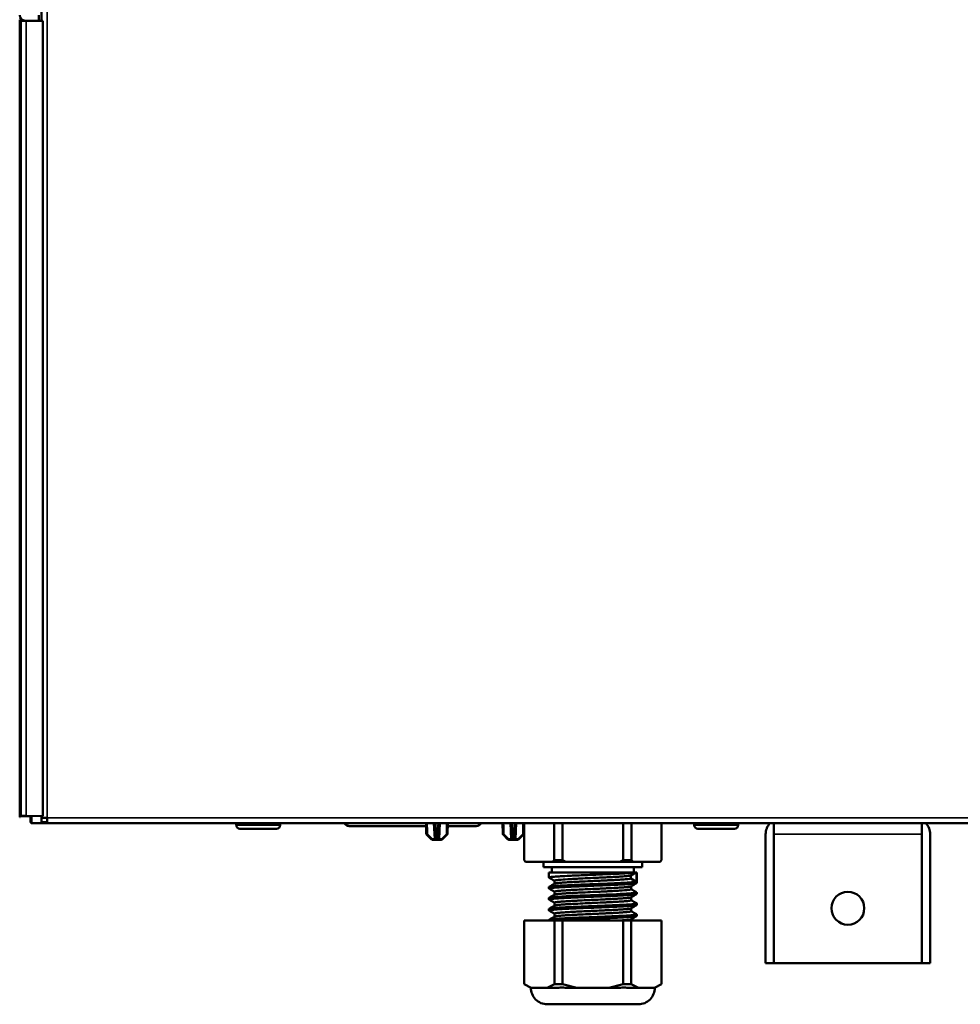
# Model space of a CAD drawing. Units: inches. Extents: x -13 to 483, y 42 to 292.
# Drawn here: x -13 to -6, y 80 to 87 of the extents above; entities that cross this region are included whole.
import ezdxf

# ---------------------------------------------------------------- set-up
doc = ezdxf.new("R2010")
doc.units = ezdxf.units.IN
doc.header["$LTSCALE"] = 25
doc.header["$MEASUREMENT"] = 0
doc.layers.add('Visible (ANSI)', color=7, linetype='Continuous', lineweight=50)
doc.layers.add('Visible Narrow (ANSI)', color=7, linetype='Continuous', lineweight=35)

msp = doc.modelspace()

# ---------------------------------------------------------------- linework, layer by layer
at = {"layer": 'Visible (ANSI)'}
for p, q in [((-12.7483, 86.8728), (-12.7483, 115.5225)), ((-12.9058, 86.8793), (-12.9018, 86.8794)), ((-12.9058, 81.1579), (-12.9058, 86.8793)), ((-12.9018, 81.1578), (-12.9018, 86.8794)), ((-12.8979, 86.8729), (-12.8663, 86.8729)), ((-12.8979, 86.8702), (-12.8979, 86.8729)), ((-12.8592, 86.8709), (-12.8979, 86.8702)), ((-12.8979, 81.167), (-12.8979, 86.8702)), ((-12.768, 86.8729), (-12.8663, 86.8729)), ((-12.8592, 86.8709), (-12.7404, 86.8729)), ((-12.8192, 86.8716), (-12.8192, 86.8729)), ((-12.768, 86.8729), (-12.768, 86.9123)), ((-12.7483, 86.8729), (-12.768, 86.8729)), ((-12.7404, 86.8729), (-12.7404, 81.1643)), ((-12.9018, 81.1578), (-12.9058, 81.1579)), ((-12.8979, 81.167), (-12.8592, 81.1663)), ((-12.8979, 81.1643), (-12.8979, 81.167)), ((-12.8979, 81.1643), (-12.8192, 81.1643)), ((-12.7404, 81.1643), (-12.8592, 81.1663)), ((-12.8271, 81.1219), (-12.8271, 81.1643)), ((-12.8192, 81.1643), (-12.8192, 81.1656)), ((-12.7483, 81.1525), (-12.7483, 81.1644)), ((-12.7483, 81.121), (-12.7483, 81.1525)), ((-12.7483, 81.1525), (-12.7089, 81.1525)), ((-12.7089, 81.121), (-12.7483, 81.121)), ((-12.7089, 81.121), (-12.7089, 81.1525)), ((-12.7089, 81.1525), (-12.7089, 81.1131)), ((-12.7089, 81.121), (-12.7089, 81.121)), ((-12.8194, 81.114), (-12.7679, 81.1131)), ((-12.7089, 81.1143), (-12.7679, 81.1133)), ((-12.7089, 81.1143), (-12.7678, 81.1133)), ((-12.7678, 81.1133), (-12.7678, 81.1133)), ((-12.7678, 81.1133), (-12.7678, 81.1133)), ((-12.7678, 81.1131), (-12.7678, 81.1131)), ((-12.7678, 81.1131), (-12.7678, 81.1131)), ((-12.7678, 81.1131), (-12.7678, 81.1131)), ((-12.7678, 81.1131), (-12.7678, 81.1131)), ((-12.7678, 81.1131), (-12.7678, 81.1131)), ((-12.7128, 81.1143), (-12.7128, 81.1131)), ((-12.7089, 81.1131), (-12.7128, 81.1131)), ((8.6879, 81.1131), (-12.7089, 81.1131)), ((-11.3507, 81.1131), (-11.3507, 81.1)), ((-11.3244, 81.0737), (-11.062, 81.0737)), ((-11.0357, 81.1131), (-11.0357, 81.1)), ((-10.5398, 81.0934), (-10.5337, 81.0934)), ((-10.5398, 81.0934), (-10.5398, 81.0934)), ((-10.5337, 81.0934), (-10.4724, 81.0934)), ((-10.4724, 81.0934), (-10.3501, 81.0934)), ((-10.3501, 81.0934), (-10.2101, 81.0934)), ((-10.2101, 81.0934), (-9.9879, 81.0934)), ((-9.987, 81.0376), (-9.9883, 81.1131)), ((-9.9265, 81.1131), (-9.9225, 81.0373)), ((-9.8993, 81.0373), (-9.8954, 81.1131)), ((-9.8349, 81.0376), (-9.8335, 81.1131)), ((-9.8339, 81.0934), (-9.6282, 81.0934)), ((-9.4387, 81.0376), (-9.44, 81.1131)), ((-9.3782, 81.1131), (-9.3743, 81.0373)), ((-9.3511, 81.0373), (-9.3471, 81.1131)), ((-9.2866, 81.0376), (-9.2856, 81.0951)), ((-9.2856, 81.1131), (-9.2856, 80.8493)), ((-9.0681, 80.8493), (-9.0681, 81.1131)), ((-9.0091, 81.1131), (-9.0091, 80.8493)), ((-8.5741, 80.8493), (-8.5741, 81.1131)), ((-8.5151, 81.1131), (-8.5151, 80.8493)), ((-8.2976, 80.8493), (-8.2976, 81.1131)), ((-8.0633, 81.1131), (-8.0633, 81.1)), ((-8.037, 81.0737), (-7.7745, 81.0737)), ((-7.7483, 81.1131), (-7.7483, 81.1)), ((-7.4924, 81.1131), (-7.4924, 81.0344)), ((-7.4923, 81.0344), (-7.4923, 81.1131)), ((-6.4295, 81.0344), (-6.4295, 81.1131)), ((-6.4294, 81.0344), (-6.4294, 81.1131)), ((-9.9491, 80.9972), (-9.9846, 81.0321)), ((-9.9285, 80.995), (-9.9436, 80.995)), ((-9.9128, 80.995), (-9.9285, 80.995)), ((-9.9207, 81.0024), (-9.9225, 81.0373)), ((-9.9128, 80.995), (-9.909, 80.995)), ((-9.8933, 80.995), (-9.909, 80.995)), ((-9.8993, 81.0373), (-9.9012, 81.0024)), ((-9.8783, 80.995), (-9.8933, 80.995)), ((-9.8727, 80.9972), (-9.8372, 81.0321)), ((-9.4009, 80.9972), (-9.4364, 81.0321)), ((-9.3803, 80.995), (-9.3953, 80.995)), ((-9.3646, 80.995), (-9.3803, 80.995)), ((-9.3724, 81.0024), (-9.3743, 81.0373)), ((-9.3646, 80.995), (-9.3608, 80.995)), ((-9.3451, 80.995), (-9.3608, 80.995)), ((-9.3511, 81.0373), (-9.3529, 81.0024)), ((-9.33, 80.995), (-9.3451, 80.995)), ((-9.3244, 80.9972), (-9.289, 81.0321)), ((-7.5515, 81.0344), (-7.5515, 80.1092)), ((-7.4924, 81.0344), (-7.4924, 80.1092)), ((-7.4923, 81.0344), (-7.4923, 80.1092)), ((-6.4295, 81.0344), (-6.4295, 80.1092)), ((-6.4294, 81.0344), (-6.4294, 80.1092)), ((-6.3704, 81.0344), (-6.3704, 80.1092)), ((-9.2856, 80.8493), (-9.2738, 80.8375)), ((-9.08, 80.8375), (-9.2738, 80.8375)), ((-9.1459, 80.8375), (-9.1459, 80.7981)), ((-9.08, 80.8375), (-9.0681, 80.8493)), ((-8.9855, 80.8375), (-9.08, 80.8375)), ((-9.0681, 80.8493), (-9.0091, 80.8493)), ((-9.0091, 80.8493), (-8.9855, 80.8375)), ((-8.5977, 80.8375), (-8.9855, 80.8375)), ((-8.5977, 80.8375), (-8.5741, 80.8493)), ((-8.5033, 80.8375), (-8.5977, 80.8375)), ((-8.5741, 80.8493), (-8.5151, 80.8493)), ((-8.5151, 80.8493), (-8.5033, 80.8375)), ((-8.3094, 80.8375), (-8.5033, 80.8375)), ((-8.4373, 80.8375), (-8.4373, 80.7981)), ((-8.3094, 80.8375), (-8.2976, 80.8493)), ((-9.1459, 80.7981), (-8.4373, 80.7981)), ((-9.0869, 80.7981), (-9.0869, 80.7588)), ((-8.4963, 80.7981), (-8.4963, 80.7588)), ((-9.1066, 80.7588), (-8.4934, 80.7588)), ((-9.1066, 80.7588), (-9.1066, 80.7235)), ((-9.0672, 80.6794), (-9.0672, 80.7008)), ((-8.5181, 80.7386), (-8.4835, 80.7588)), ((-8.5181, 80.7168), (-8.5181, 80.7386)), ((-8.5181, 80.7168), (-8.479, 80.694)), ((-8.4934, 80.7588), (-8.4835, 80.7588)), ((-8.479, 80.7588), (-8.4835, 80.7588)), ((-8.479, 80.7588), (-8.4766, 80.7588)), ((-8.479, 80.694), (-8.479, 80.7588)), ((-8.4766, 80.7588), (-8.4766, 80.6841)), ((-9.1066, 80.6562), (-9.1066, 80.6448)), ((-8.516, 80.6396), (-8.516, 80.6609)), ((-9.1066, 80.5775), (-9.1066, 80.566)), ((-9.0672, 80.6007), (-9.0672, 80.622)), ((-8.516, 80.5608), (-8.516, 80.5822)), ((-8.4766, 80.6169), (-8.4766, 80.6054)), ((-9.1066, 80.4987), (-9.1066, 80.4873)), ((-9.0672, 80.522), (-9.0672, 80.5433)), ((-8.516, 80.4821), (-8.516, 80.5034)), ((-8.4766, 80.5381), (-8.4766, 80.5266)), ((-9.0677, 80.4143), (-9.2848, 80.4143)), ((-9.2848, 80.4143), (-9.2848, 79.9595)), ((-9.1066, 80.42), (-9.1066, 80.4143)), ((-9.0677, 80.4143), (-9.0087, 80.4143)), ((-9.0677, 79.9595), (-9.0677, 80.4143)), ((-9.0672, 80.4432), (-9.0672, 80.4645)), ((-8.5746, 80.4143), (-9.0087, 80.4143)), ((-9.0087, 80.4143), (-9.0087, 79.9595)), ((-8.5746, 80.4143), (-8.5155, 80.4143)), ((-8.5746, 79.9595), (-8.5746, 80.4143)), ((-8.516, 80.4143), (-8.516, 80.4247)), ((-8.2985, 80.4143), (-8.5155, 80.4143)), ((-8.5155, 80.4143), (-8.5155, 79.9595)), ((-8.4766, 80.4594), (-8.4766, 80.4479)), ((-8.2985, 79.9595), (-8.2985, 80.4143)), ((-7.5515, 80.1092), (-7.4924, 80.1092)), ((-6.4295, 80.1092), (-7.4923, 80.1092)), ((-6.3704, 80.1092), (-6.4294, 80.1092)), ((-9.2848, 79.9595), (-9.2336, 79.932)), ((-9.1909, 79.932), (-9.2336, 79.932)), ((-9.1909, 79.932), (-9.1616, 79.932)), ((-9.1189, 79.932), (-9.1616, 79.932)), ((-9.1189, 79.932), (-9.0677, 79.9595)), ((-9.0582, 79.932), (-9.1189, 79.932)), ((-9.0677, 79.9595), (-9.0087, 79.9595)), ((-9.0087, 79.9595), (-8.9063, 79.932)), ((-8.9063, 79.932), (-8.967, 79.932)), ((-8.8209, 79.932), (-8.9063, 79.932)), ((-8.8209, 79.932), (-8.7623, 79.932)), ((-8.6769, 79.932), (-8.7623, 79.932)), ((-8.6769, 79.932), (-8.5746, 79.9595)), ((-8.6162, 79.932), (-8.6769, 79.932)), ((-8.5746, 79.9595), (-8.5155, 79.9595)), ((-8.4643, 79.932), (-8.525, 79.932)), ((-8.5155, 79.9595), (-8.4643, 79.932)), ((-8.4217, 79.932), (-8.4643, 79.932)), ((-8.4217, 79.932), (-8.3923, 79.932)), ((-8.3496, 79.932), (-8.3923, 79.932)), ((-8.3496, 79.932), (-8.2985, 79.9595)), ((-9.1186, 79.8139), (-8.4646, 79.8139))]:
    msp.add_line(p, q, dxfattribs=at)
msp.add_circle((-6.9609, 80.5029), 0.1181, dxfattribs=at)
for centre, radius, start, end in [((-12.8663, 86.9124), 0.0394, 180.11436, 270), ((-11.3244, 81.1), 0.0262, 180, 270), ((-11.062, 81.1), 0.0262, 270, 0), ((-9.6282, 81.1328), 0.0394, 270.00175, 330.00609), ((-8.037, 81.1), 0.0262, 180, 270), ((-7.7745, 81.1), 0.0262, 270, 0), ((-7.4333, 81.0344), 0.1181, 138.18969, 180), ((-6.4885, 81.0344), 0.1181, 0, 41.81031), ((-9.9791, 81.0377), 0.00787, 181, 225.5), ((-9.9436, 81.0029), 0.00787, 225.5, 270), ((-9.9128, 81.0029), 0.00787, 182.99978, 270), ((-9.909, 81.0029), 0.00787, 270, 356.9997), ((-9.8782, 81.0029), 0.00787, 270, 314.5), ((-9.8427, 81.0377), 0.00787, 314.5, 359), ((-9.4309, 81.0377), 0.00787, 181, 225.5), ((-9.3954, 81.0029), 0.00787, 225.5, 270), ((-9.3646, 81.0029), 0.00787, 182.99978, 270), ((-9.3608, 81.0029), 0.00787, 270, 356.9997), ((-9.33, 81.0029), 0.00787, 270, 314.5), ((-9.2945, 81.0377), 0.00787, 314.5, 359), ((-7.4333, 81.0344), 0.0591, 177.04093, 180), ((-6.4885, 81.0344), 0.0591, 0, 2.95907), ((-9.1186, 79.932), 0.1181, 179.18615, 270), ((-8.4646, 79.932), 0.1181, 270, 0.81385)]:
    msp.add_arc(centre, radius, start, end, dxfattribs=at)
for points, knots in [([(-12.8271, 81.1219), (-12.827, 81.1218), (-12.827, 81.1218), (-12.827, 81.1211), (-12.8269, 81.1201), (-12.8262, 81.1181), (-12.8257, 81.1173), (-12.8244, 81.1159), (-12.8237, 81.1154), (-12.8223, 81.1146), (-12.8216, 81.1143), (-12.8203, 81.1141), (-12.8199, 81.114), (-12.8194, 81.114)], [-0.00023118, -0.00023118, -0.00023118, -0.00023118, 0, 0, 0.00728472, 0.00728472, 0.01293418, 0.01293418, 0.01753791, 0.01753791, 0.02111902, 0.02111902, 0.0233059, 0.0233059, 0.0233059, 0.0233059]), ([(-10.5398, 81.0934), (-10.5439, 81.0934), (-10.5481, 81.0941), (-10.5559, 81.0967), (-10.5597, 81.0987), (-10.5662, 81.1037), (-10.5692, 81.1068), (-10.5722, 81.1111), (-10.5728, 81.1121), (-10.5733, 81.1131)], [0, 0, 0, 0, 0.0319499, 0.0319499, 0.0635297, 0.0635297, 0.0952115, 0.0952115, 0.1039372, 0.1039372, 0.1039372, 0.1039372]), ([(-10.5673, 81.105), (-10.5689, 81.1067), (-10.5703, 81.1084), (-10.5722, 81.1112), (-10.5728, 81.1121), (-10.5733, 81.1131)], [0.07824657, 0.07824657, 0.07824657, 0.07824657, 0.09554009, 0.09554009, 0.10394156, 0.10394156, 0.10394156, 0.10394156]), ([(-10.5398, 81.0934), (-10.544, 81.0934), (-10.5482, 81.0941), (-10.553, 81.0958), (-10.5539, 81.0961), (-10.5547, 81.0964)], [0, 0, 0, 0, 0.03225168, 0.03225168, 0.03916313, 0.03916313, 0.03916313, 0.03916313]), ([(-8.4934, 80.7588), (-8.5041, 80.7574), (-8.5196, 80.7562), (-8.5494, 80.7542), (-8.5604, 80.7535), (-8.5829, 80.7523), (-8.5941, 80.7517), (-8.6236, 80.7502), (-8.6426, 80.7494), (-8.6879, 80.7474), (-8.7147, 80.7463), (-8.7609, 80.7444), (-8.7797, 80.7437), (-8.8192, 80.7421), (-8.8399, 80.7413), (-8.8805, 80.7396), (-8.9005, 80.7388), (-8.9325, 80.7374), (-8.945, 80.7368), (-8.9814, 80.7351), (-9.0037, 80.734), (-9.0372, 80.732), (-9.0497, 80.7312), (-9.0713, 80.7295), (-9.0804, 80.7287), (-9.0946, 80.7271), (-9.0998, 80.7263), (-9.1057, 80.7247), (-9.1069, 80.724), (-9.1064, 80.723), (-9.1062, 80.7228), (-9.1058, 80.7226)], [-22.030174, -22.030174, -22.030174, -22.030174, -21.77791, -21.77791, -21.651185, -21.651185, -21.539104, -21.539104, -21.372509, -21.372509, -21.159949, -21.159949, -21.016331, -21.016331, -20.858155, -20.858155, -20.698491, -20.698491, -20.590878, -20.590878, -20.371884, -20.371884, -20.213818, -20.213818, -20.055433, -20.055433, -19.897322, -19.897322, -19.758982, -19.758982, -19.720236, -19.720236, -19.720236, -19.720236]), ([(-8.5181, 80.7386), (-8.5221, 80.7371), (-8.5319, 80.7356), (-8.5523, 80.7336), (-8.5585, 80.7331), (-8.5727, 80.732), (-8.5809, 80.7314), (-8.5995, 80.7301), (-8.6101, 80.7295), (-8.6349, 80.728), (-8.6493, 80.7273), (-8.6727, 80.726), (-8.6811, 80.7256), (-8.6977, 80.7248), (-8.7059, 80.7244), (-8.7318, 80.7232), (-8.7499, 80.7224), (-8.7757, 80.7212), (-8.7833, 80.7208), (-8.8155, 80.7194), (-8.84, 80.7183), (-8.8733, 80.7167), (-8.8828, 80.7162), (-8.9006, 80.7154), (-8.909, 80.7149), (-8.9292, 80.7139), (-8.9407, 80.7133), (-8.9588, 80.7123), (-8.9656, 80.7119), (-8.9961, 80.71), (-9.0164, 80.7087), (-9.0365, 80.7068), (-9.0407, 80.7063), (-9.0481, 80.7055), (-9.0514, 80.7051), (-9.0579, 80.7041), (-9.0609, 80.7035), (-9.0653, 80.7024), (-9.0666, 80.7018), (-9.0671, 80.7011), (-9.0672, 80.7009), (-9.0672, 80.7008)], [-18.147444, -18.147444, -18.147444, -18.147444, -17.898618, -17.898618, -17.807755, -17.807755, -17.708355, -17.708355, -17.598945, -17.598945, -17.468213, -17.468213, -17.398053, -17.398053, -17.331674, -17.331674, -17.192134, -17.192134, -17.133948, -17.133948, -16.946556, -16.946556, -16.870457, -16.870457, -16.800554, -16.800554, -16.697686, -16.697686, -16.631368, -16.631368, -16.389229, -16.389229, -16.317099, -16.317099, -16.24723, -16.24723, -16.15188, -16.15188, -16.055126, -16.055126, -16.030613, -16.030613, -16.030613, -16.030613]), ([(-8.5181, 80.7168), (-8.5214, 80.7155), (-8.5286, 80.7144), (-8.5447, 80.7125), (-8.5508, 80.7119), (-8.5645, 80.7107), (-8.572, 80.7102), (-8.5867, 80.7091), (-8.5936, 80.7087), (-8.6072, 80.7078), (-8.6137, 80.7074), (-8.634, 80.7062), (-8.6485, 80.7055), (-8.6726, 80.7042), (-8.6815, 80.7038), (-8.6988, 80.7029), (-8.707, 80.7025), (-8.7329, 80.7013), (-8.751, 80.7005), (-8.7772, 80.6993), (-8.7852, 80.6989), (-8.8169, 80.6975), (-8.8404, 80.6964), (-8.873, 80.6949), (-8.8826, 80.6944), (-8.9005, 80.6936), (-8.9089, 80.6931), (-8.9332, 80.6919), (-8.9485, 80.6911), (-8.9699, 80.6898), (-8.9768, 80.6894), (-8.9926, 80.6884), (-9.0012, 80.6878), (-9.0195, 80.6865), (-9.0287, 80.6857), (-9.04, 80.6846), (-9.0432, 80.6842), (-9.0507, 80.6834), (-9.0545, 80.6828), (-9.0621, 80.6815), (-9.065, 80.6807), (-9.0664, 80.6799)], [0, 0, 0, 0, 0.204705, 0.204705, 0.304803, 0.304803, 0.401793, 0.401793, 0.479449, 0.479449, 0.545335, 0.545335, 0.677058, 0.677058, 0.752201, 0.752201, 0.818261, 0.818261, 0.958021, 0.958021, 1.019174, 1.019174, 1.19964, 1.19964, 1.276414, 1.276414, 1.346328, 1.346328, 1.484639, 1.484639, 1.55464, 1.55464, 1.652733, 1.652733, 1.782406, 1.782406, 1.840633, 1.840633, 1.930141, 1.930141, 2.061997, 2.061997, 2.061997, 2.061997]), ([(-8.4766, 80.6841), (-8.4766, 80.684), (-8.4767, 80.6839), (-8.4774, 80.6829), (-8.4801, 80.6821), (-8.4893, 80.6805), (-8.4955, 80.6797), (-8.5118, 80.6781), (-8.522, 80.6773), (-8.546, 80.6756), (-8.5598, 80.6748), (-8.5901, 80.6731), (-8.6065, 80.6723), (-8.6412, 80.6707), (-8.6593, 80.6699), (-8.6975, 80.6682), (-8.7175, 80.6674), (-8.7585, 80.6658), (-8.7793, 80.6649), (-8.8208, 80.6633), (-8.8414, 80.6625), (-8.8813, 80.6608), (-8.9006, 80.66), (-8.9381, 80.6584), (-8.9562, 80.6576), (-8.9865, 80.6561), (-8.9991, 80.6554), (-9.0227, 80.6541), (-9.0336, 80.6535), (-9.0573, 80.6519), (-9.0691, 80.651), (-9.0902, 80.649), (-9.0983, 80.6479), (-9.1056, 80.646), (-9.1069, 80.6452), (-9.1064, 80.6443), (-9.1062, 80.6441), (-9.1058, 80.6439)], [-17.255114, -17.255114, -17.255114, -17.255114, -17.230255, -17.230255, -17.072216, -17.072216, -16.922215, -16.922215, -16.764004, -16.764004, -16.604, -16.604, -16.44593, -16.44593, -16.291824, -16.291824, -16.133636, -16.133636, -15.975012, -15.975012, -15.816942, -15.816942, -15.66241, -15.66241, -15.50423, -15.50423, -15.379444, -15.379444, -15.253851, -15.253851, -15.078397, -15.078397, -14.862962, -14.862962, -14.720607, -14.720607, -14.683058, -14.683058, -14.683058, -14.683058]), ([(-9.1066, 80.6562), (-9.1066, 80.6569), (-9.1054, 80.6575), (-9.0999, 80.6589), (-9.0948, 80.6598), (-9.0806, 80.6614), (-9.0716, 80.6622), (-9.0501, 80.6639), (-9.0376, 80.6647), (-9.0031, 80.6668), (-8.9795, 80.6679), (-8.9402, 80.6698), (-8.9264, 80.6704), (-8.9, 80.6715), (-8.8874, 80.672), (-8.8548, 80.6734), (-8.8344, 80.6742), (-8.8036, 80.6754), (-8.7933, 80.6758), (-8.7627, 80.6771), (-8.7426, 80.6779), (-8.6977, 80.6797), (-8.6734, 80.6807), (-8.6325, 80.6825), (-8.6155, 80.6833), (-8.5845, 80.6849), (-8.5705, 80.6856), (-8.5473, 80.687), (-8.5378, 80.6876), (-8.5161, 80.6892), (-8.5053, 80.6901), (-8.4881, 80.6921), (-8.4821, 80.693), (-8.479, 80.694)], [-2.418772, -2.418772, -2.418772, -2.418772, -2.298129, -2.298129, -2.139986, -2.139986, -1.981575, -1.981575, -1.823494, -1.823494, -1.592446, -1.592446, -1.474619, -1.474619, -1.373899, -1.373899, -1.216654, -1.216654, -1.138146, -1.138146, -0.983471, -0.983471, -0.787252, -0.787252, -0.63457, -0.63457, -0.489291, -0.489291, -0.371084, -0.371084, -0.190398, -0.190398, 0, 0, 0, 0]), ([(-8.5168, 80.6604), (-8.5171, 80.6603), (-8.5175, 80.6601), (-8.52, 80.6592), (-8.5236, 80.6584), (-8.5316, 80.6571), (-8.5349, 80.6567), (-8.542, 80.6559), (-8.5458, 80.6555), (-8.5588, 80.6543), (-8.5692, 80.6535), (-8.5869, 80.6522), (-8.5931, 80.6518), (-8.6159, 80.6503), (-8.6341, 80.6493), (-8.6625, 80.6478), (-8.6716, 80.6474), (-8.6893, 80.6465), (-8.6979, 80.6461), (-8.7197, 80.645), (-8.7331, 80.6444), (-8.7662, 80.6429), (-8.7861, 80.642), (-8.8241, 80.6402), (-8.8422, 80.6394), (-8.8704, 80.6381), (-8.8807, 80.6376), (-8.8994, 80.6367), (-8.9077, 80.6363), (-8.9289, 80.6352), (-8.9413, 80.6346), (-8.9627, 80.6333), (-8.9718, 80.6328), (-8.9905, 80.6316), (-8.9999, 80.631), (-9.0191, 80.6296), (-9.0284, 80.6288), (-9.0404, 80.6276), (-9.0441, 80.6272), (-9.0507, 80.6264), (-9.0536, 80.626), (-9.0612, 80.6248), (-9.0646, 80.624), (-9.0668, 80.6228), (-9.0672, 80.6224), (-9.0672, 80.6221), (-9.0672, 80.622), (-9.0672, 80.622)], [-13.772658, -13.772658, -13.772658, -13.772658, -13.743725, -13.743725, -13.6128, -13.6128, -13.541669, -13.541669, -13.47535, -13.47535, -13.335752, -13.335752, -13.266129, -13.266129, -13.093092, -13.093092, -13.01552, -13.01552, -12.945605, -12.945605, -12.840649, -12.840649, -12.689192, -12.689192, -12.550241, -12.550241, -12.46757, -12.46757, -12.397651, -12.397651, -12.286751, -12.286751, -12.196853, -12.196853, -12.090501, -12.090501, -11.960026, -11.960026, -11.891329, -11.891329, -11.824843, -11.824843, -11.68537, -11.68537, -11.626713, -11.626713, -11.624565, -11.624565, -11.624565, -11.624565]), ([(-8.516, 80.6396), (-8.516, 80.6395), (-8.516, 80.6395), (-8.5162, 80.639), (-8.5167, 80.6386), (-8.5196, 80.6374), (-8.5232, 80.6366), (-8.5392, 80.6342), (-8.5568, 80.6325), (-8.5867, 80.6304), (-8.5935, 80.6299), (-8.607, 80.6291), (-8.6135, 80.6287), (-8.6338, 80.6275), (-8.6484, 80.6267), (-8.6725, 80.6255), (-8.6816, 80.625), (-8.6989, 80.6242), (-8.7071, 80.6238), (-8.7331, 80.6226), (-8.7511, 80.6217), (-8.7768, 80.6206), (-8.7843, 80.6202), (-8.816, 80.6188), (-8.8401, 80.6177), (-8.8732, 80.6161), (-8.8827, 80.6157), (-8.9006, 80.6148), (-8.9089, 80.6144), (-8.9292, 80.6133), (-8.9407, 80.6127), (-8.9588, 80.6117), (-8.9656, 80.6113), (-8.9838, 80.6103), (-8.9944, 80.6096), (-9.0147, 80.6081), (-9.024, 80.6073), (-9.0367, 80.6062), (-9.0408, 80.6058), (-9.0482, 80.6049), (-9.0514, 80.6045), (-9.0574, 80.6036), (-9.0601, 80.6031), (-9.0641, 80.6021), (-9.0656, 80.6017), (-9.0664, 80.6012)], [4.318996, 4.318996, 4.318996, 4.318996, 4.330376, 4.330376, 4.396665, 4.396665, 4.529443, 4.529443, 4.808336, 4.808336, 4.884724, 4.884724, 4.950684, 4.950684, 5.082605, 5.082605, 5.158686, 5.158686, 5.224689, 5.224689, 5.364485, 5.364485, 5.421284, 5.421284, 5.606319, 5.606319, 5.682643, 5.682643, 5.752555, 5.752555, 5.855752, 5.855752, 5.922039, 5.922039, 6.038574, 6.038574, 6.164619, 6.164619, 6.236117, 6.236117, 6.305987, 6.305987, 6.387419, 6.387419, 6.467796, 6.467796, 6.467796, 6.467796]), ([(-8.4766, 80.6054), (-8.4766, 80.6046), (-8.4787, 80.6038), (-8.4875, 80.602), (-8.4948, 80.601), (-8.5103, 80.5995), (-8.5168, 80.599), (-8.534, 80.5977), (-8.5453, 80.5969), (-8.5746, 80.5952), (-8.5935, 80.5942), (-8.635, 80.5922), (-8.6574, 80.5912), (-8.7005, 80.5894), (-8.7206, 80.5886), (-8.751, 80.5873), (-8.7611, 80.5869), (-8.7916, 80.5857), (-8.8122, 80.5849), (-8.8526, 80.5833), (-8.8724, 80.5825), (-8.9014, 80.5812), (-8.911, 80.5808), (-8.9398, 80.5796), (-8.9583, 80.5787), (-8.9871, 80.5773), (-8.998, 80.5768), (-9.0234, 80.5754), (-9.0371, 80.5746), (-9.061, 80.5729), (-9.0713, 80.5721), (-9.0878, 80.5704), (-9.0941, 80.5697), (-9.1032, 80.568), (-9.1059, 80.5672), (-9.1067, 80.566), (-9.1065, 80.5656), (-9.1058, 80.5652)], [-12.220694, -12.220694, -12.220694, -12.220694, -12.062356, -12.062356, -11.880575, -11.880575, -11.774979, -11.774979, -11.632239, -11.632239, -11.441662, -11.441662, -11.249356, -11.249356, -11.091239, -11.091239, -11.014139, -11.014139, -10.857622, -10.857622, -10.703165, -10.703165, -10.624699, -10.624699, -10.462177, -10.462177, -10.3545, -10.3545, -10.1955, -10.1955, -10.037329, -10.037329, -9.884449, -9.884449, -9.726413, -9.726413, -9.648978, -9.648978, -9.648978, -9.648978]), ([(-9.1066, 80.5775), (-9.1066, 80.5777), (-9.1065, 80.5779), (-9.1056, 80.5786), (-9.1039, 80.5792), (-9.0972, 80.5806), (-9.0913, 80.5815), (-9.0779, 80.5829), (-9.0713, 80.5835), (-9.0454, 80.5855), (-9.0216, 80.587), (-8.978, 80.5892), (-8.9611, 80.5901), (-8.9345, 80.5913), (-8.9254, 80.5917), (-8.9009, 80.5927), (-8.8852, 80.5934), (-8.849, 80.5949), (-8.8284, 80.5957), (-8.7878, 80.5973), (-8.7678, 80.5981), (-8.7131, 80.6003), (-8.6793, 80.6017), (-8.6108, 80.6048), (-8.5779, 80.6064), (-8.5242, 80.6097), (-8.5039, 80.6114), (-8.4794, 80.6146), (-8.4747, 80.6162), (-8.4774, 80.6177)], [-7.456257, -7.456257, -7.456257, -7.456257, -7.421469, -7.421469, -7.306453, -7.306453, -7.147931, -7.147931, -7.033964, -7.033964, -6.755127, -6.755127, -6.599897, -6.599897, -6.523159, -6.523159, -6.39658, -6.39658, -6.238482, -6.238482, -6.086388, -6.086388, -5.817372, -5.817372, -5.49993, -5.49993, -5.182587, -5.182587, -4.881469, -4.881469, -4.881469, -4.881469]), ([(-8.5168, 80.5817), (-8.5172, 80.5815), (-8.5176, 80.5813), (-8.5202, 80.5804), (-8.5239, 80.5796), (-8.5316, 80.5784), (-8.5345, 80.578), (-8.5412, 80.5772), (-8.5451, 80.5768), (-8.5581, 80.5756), (-8.5683, 80.5748), (-8.5889, 80.5733), (-8.5986, 80.5727), (-8.6185, 80.5715), (-8.6285, 80.5709), (-8.6478, 80.5699), (-8.6569, 80.5694), (-8.6744, 80.5685), (-8.6828, 80.5681), (-8.7007, 80.5672), (-8.7103, 80.5667), (-8.7426, 80.5652), (-8.7659, 80.5641), (-8.7976, 80.5627), (-8.8059, 80.5623), (-8.8324, 80.5611), (-8.8505, 80.5603), (-8.8764, 80.5591), (-8.8846, 80.5587), (-8.9018, 80.5578), (-8.9106, 80.5574), (-8.9346, 80.5562), (-8.9491, 80.5554), (-8.9693, 80.5542), (-8.9759, 80.5538), (-8.9896, 80.5529), (-8.9966, 80.5525), (-9.0149, 80.5512), (-9.0252, 80.5504), (-9.0382, 80.5491), (-9.0422, 80.5487), (-9.0488, 80.5479), (-9.0516, 80.5475), (-9.0593, 80.5464), (-9.063, 80.5456), (-9.0665, 80.5443), (-9.0672, 80.5438), (-9.0672, 80.5433)], [-9.366847, -9.366847, -9.366847, -9.366847, -9.334188, -9.334188, -9.204542, -9.204542, -9.141635, -9.141635, -9.072458, -9.072458, -8.934076, -8.934076, -8.82753, -8.82753, -8.731458, -8.731458, -8.65118, -8.65118, -8.581266, -8.581266, -8.504285, -8.504285, -8.325856, -8.325856, -8.262568, -8.262568, -8.122843, -8.122843, -8.056736, -8.056736, -7.982383, -7.982383, -7.850828, -7.850828, -7.785004, -7.785004, -7.706281, -7.706281, -7.566975, -7.566975, -7.497744, -7.497744, -7.43569, -7.43569, -7.306134, -7.306134, -7.218777, -7.218777, -7.218777, -7.218777]), ([(-8.516, 80.5608), (-8.516, 80.5608), (-8.516, 80.5607), (-8.5162, 80.5602), (-8.5168, 80.5598), (-8.5199, 80.5586), (-8.5235, 80.5578), (-8.5313, 80.5566), (-8.5345, 80.5562), (-8.5415, 80.5554), (-8.5453, 80.555), (-8.5581, 80.5538), (-8.5683, 80.5529), (-8.5888, 80.5515), (-8.5986, 80.5509), (-8.6184, 80.5497), (-8.6284, 80.5491), (-8.6475, 80.548), (-8.6565, 80.5476), (-8.674, 80.5467), (-8.6823, 80.5463), (-8.7, 80.5454), (-8.7093, 80.545), (-8.7443, 80.5433), (-8.7708, 80.5421), (-8.8071, 80.5405), (-8.817, 80.54), (-8.8521, 80.5384), (-8.8768, 80.5373), (-8.9084, 80.5357), (-8.9164, 80.5353), (-8.9401, 80.534), (-8.9549, 80.5332), (-8.9798, 80.5318), (-8.9902, 80.5311), (-9.0054, 80.53), (-9.0108, 80.5296), (-9.0237, 80.5286), (-9.0308, 80.528), (-9.0412, 80.527), (-9.0449, 80.5266), (-9.052, 80.5257), (-9.0551, 80.5252), (-9.0622, 80.524), (-9.065, 80.5232), (-9.0664, 80.5224)], [8.725634, 8.725634, 8.725634, 8.725634, 8.737341, 8.737341, 8.808275, 8.808275, 8.938329, 8.938329, 9.0081, 9.0081, 9.074296, 9.074296, 9.212699, 9.212699, 9.319234, 9.319234, 9.414701, 9.414701, 9.494501, 9.494501, 9.5644, 9.5644, 9.639233, 9.639233, 9.8414, 9.8414, 9.916695, 9.916695, 10.111107, 10.111107, 10.17927, 10.17927, 10.316569, 10.316569, 10.4271, 10.4271, 10.493332, 10.493332, 10.597219, 10.597219, 10.667132, 10.667132, 10.74393, 10.74393, 10.874083, 10.874083, 10.874083, 10.874083]), ([(-8.4766, 80.5266), (-8.4766, 80.5261), (-8.4776, 80.5256), (-8.482, 80.5242), (-8.4865, 80.5234), (-8.496, 80.5222), (-8.4997, 80.5218), (-8.5122, 80.5206), (-8.5223, 80.5198), (-8.5489, 80.5179), (-8.5664, 80.5169), (-8.6011, 80.5151), (-8.6175, 80.5143), (-8.6514, 80.5127), (-8.6688, 80.512), (-8.7052, 80.5104), (-8.7241, 80.5097), (-8.758, 80.5083), (-8.7729, 80.5077), (-8.8035, 80.5065), (-8.8193, 80.5059), (-8.8702, 80.5038), (-8.9042, 80.5024), (-8.9728, 80.4994), (-9.0057, 80.4977), (-9.0456, 80.4953), (-9.0571, 80.4945), (-9.0718, 80.4932), (-9.0763, 80.4928), (-9.0875, 80.4917), (-9.0933, 80.491), (-9.1025, 80.4895), (-9.1054, 80.4886), (-9.1068, 80.4873), (-9.1066, 80.4869), (-9.1058, 80.4864)], [-7.186197, -7.186197, -7.186197, -7.186197, -7.080965, -7.080965, -6.928962, -6.928962, -6.850573, -6.850573, -6.694848, -6.694848, -6.497786, -6.497786, -6.345051, -6.345051, -6.199407, -6.199407, -6.050825, -6.050825, -5.93765, -5.93765, -5.817045, -5.817045, -5.546259, -5.546259, -5.228791, -5.228791, -5.074083, -5.074083, -4.997478, -4.997478, -4.859551, -4.859551, -4.701493, -4.701493, -4.613234, -4.613234, -4.613234, -4.613234]), ([(-9.1066, 80.4987), (-9.1066, 80.4994), (-9.1054, 80.5), (-9.1001, 80.5014), (-9.095, 80.5022), (-9.0817, 80.5038), (-9.0738, 80.5046), (-9.0545, 80.5061), (-9.0429, 80.5069), (-9.013, 80.5087), (-8.9938, 80.5097), (-8.9561, 80.5116), (-8.9383, 80.5124), (-8.9103, 80.5136), (-8.9007, 80.514), (-8.8714, 80.5152), (-8.8512, 80.516), (-8.8176, 80.5174), (-8.8044, 80.5179), (-8.7703, 80.5193), (-8.7496, 80.5201), (-8.7113, 80.5216), (-8.6939, 80.5224), (-8.6674, 80.5235), (-8.658, 80.5239), (-8.6146, 80.5258), (-8.5838, 80.5274), (-8.544, 80.5297), (-8.5317, 80.5305), (-8.5125, 80.532), (-8.5051, 80.5327), (-8.4913, 80.5342), (-8.4855, 80.535), (-8.4787, 80.5365), (-8.477, 80.5372), (-8.4765, 80.5383), (-8.4768, 80.5386), (-8.4774, 80.539)], [-12.490213, -12.490213, -12.490213, -12.490213, -12.372755, -12.372755, -12.213579, -12.213579, -12.071516, -12.071516, -11.919048, -11.919048, -11.722509, -11.722509, -11.56725, -11.56725, -11.488874, -11.488874, -11.331526, -11.331526, -11.230531, -11.230531, -11.071818, -11.071818, -10.933184, -10.933184, -10.855074, -10.855074, -10.561569, -10.561569, -10.403484, -10.403484, -10.275952, -10.275952, -10.117596, -10.117596, -9.987127, -9.987127, -9.918094, -9.918094, -9.918094, -9.918094]), ([(-8.5168, 80.503), (-8.517, 80.5029), (-8.5172, 80.5028), (-8.5193, 80.5018), (-8.523, 80.501), (-8.531, 80.4998), (-8.5342, 80.4993), (-8.5409, 80.4985), (-8.5445, 80.4982), (-8.5566, 80.497), (-8.5663, 80.4962), (-8.5829, 80.495), (-8.5887, 80.4946), (-8.6008, 80.4938), (-8.607, 80.4934), (-8.6274, 80.4922), (-8.6425, 80.4914), (-8.6662, 80.4902), (-8.674, 80.4898), (-8.6908, 80.4889), (-8.6999, 80.4885), (-8.7255, 80.4873), (-8.7424, 80.4865), (-8.768, 80.4853), (-8.7764, 80.4849), (-8.7956, 80.484), (-8.8063, 80.4836), (-8.8351, 80.4823), (-8.8531, 80.4814), (-8.8793, 80.4802), (-8.8878, 80.4798), (-8.9036, 80.479), (-8.9108, 80.4786), (-8.9329, 80.4775), (-8.9472, 80.4768), (-8.9705, 80.4754), (-8.9799, 80.4748), (-8.9946, 80.4739), (-9.0003, 80.4735), (-9.0172, 80.4723), (-9.0272, 80.4715), (-9.0399, 80.4702), (-9.0437, 80.4698), (-9.0503, 80.469), (-9.0531, 80.4686), (-9.0608, 80.4674), (-9.0643, 80.4666), (-9.0668, 80.4653), (-9.0672, 80.4649), (-9.0672, 80.4645)], [-4.961802, -4.961802, -4.961802, -4.961802, -4.944612, -4.944612, -4.805925, -4.805925, -4.736242, -4.736242, -4.673262, -4.673262, -4.539208, -4.539208, -4.472398, -4.472398, -4.40785, -4.40785, -4.268141, -4.268141, -4.201996, -4.201996, -4.128186, -4.128186, -3.996739, -3.996739, -3.932001, -3.932001, -3.85044, -3.85044, -3.711232, -3.711232, -3.641913, -3.641913, -3.581531, -3.581531, -3.452121, -3.452121, -3.356507, -3.356507, -3.291138, -3.291138, -3.15256, -3.15256, -3.082817, -3.082817, -3.017916, -3.017916, -2.87935, -2.87935, -2.813672, -2.813672, -2.813672, -2.813672]), ([(-9.1066, 80.42), (-9.1066, 80.4207), (-9.1051, 80.4214), (-9.0986, 80.4229), (-9.0932, 80.4238), (-9.0821, 80.425), (-9.0779, 80.4254), (-9.0641, 80.4266), (-9.0531, 80.4274), (-9.0322, 80.4288), (-9.0233, 80.4293), (-8.999, 80.4307), (-8.9829, 80.4315), (-8.9504, 80.4331), (-8.9345, 80.4338), (-8.9085, 80.4349), (-8.8989, 80.4353), (-8.8526, 80.4373), (-8.8142, 80.4388), (-8.755, 80.4411), (-8.7345, 80.442), (-8.6982, 80.4435), (-8.6823, 80.4441), (-8.6577, 80.4452), (-8.6487, 80.4456), (-8.622, 80.4468), (-8.6052, 80.4476), (-8.5615, 80.4499), (-8.5378, 80.4513), (-8.5119, 80.4534), (-8.5053, 80.454), (-8.4941, 80.4552), (-8.4894, 80.4557), (-8.4787, 80.4575), (-8.4757, 80.4587), (-8.477, 80.46), (-8.4772, 80.4601), (-8.4774, 80.4602)], [-17.526743, -17.526743, -17.526743, -17.526743, -17.391699, -17.391699, -17.233689, -17.233689, -17.155274, -17.155274, -16.997934, -16.997934, -16.895498, -16.895498, -16.736815, -16.736815, -16.598711, -16.598711, -16.52061, -16.52061, -16.227279, -16.227279, -16.069193, -16.069193, -15.941635, -15.941635, -15.864911, -15.864911, -15.709719, -15.709719, -15.431227, -15.431227, -15.317131, -15.317131, -15.20266, -15.20266, -14.975028, -14.975028, -14.953917, -14.953917, -14.953917, -14.953917]), ([(-8.4766, 80.4479), (-8.4766, 80.4478), (-8.4767, 80.4478), (-8.477, 80.447), (-8.4788, 80.4463), (-8.4858, 80.4448), (-8.4917, 80.4439), (-8.5052, 80.4425), (-8.5121, 80.4419), (-8.5252, 80.4409), (-8.5309, 80.4404), (-8.5457, 80.4394), (-8.5552, 80.4389), (-8.5771, 80.4376), (-8.5898, 80.4369), (-8.6116, 80.4359), (-8.6203, 80.4354), (-8.6423, 80.4344), (-8.6559, 80.4338), (-8.6829, 80.4326), (-8.6962, 80.4321), (-8.7291, 80.4307), (-8.7488, 80.4299), (-8.779, 80.4287), (-8.7893, 80.4283), (-8.819, 80.4271), (-8.8384, 80.4264), (-8.8821, 80.4246), (-8.906, 80.4236), (-8.9438, 80.4219), (-8.9583, 80.4213), (-8.9931, 80.4196), (-9.0122, 80.4185), (-9.0379, 80.417), (-9.0461, 80.4165), (-9.0612, 80.4154), (-9.0681, 80.4148), (-9.0742, 80.4143)], [-2.150482, -2.150482, -2.150482, -2.150482, -2.135315, -2.135315, -2.002449, -2.002449, -1.843972, -1.843972, -1.725414, -1.725414, -1.645925, -1.645925, -1.534183, -1.534183, -1.405573, -1.405573, -1.32611, -1.32611, -1.210014, -1.210014, -1.102819, -1.102819, -0.950446, -0.950446, -0.872024, -0.872024, -0.723325, -0.723325, -0.531609, -0.531609, -0.403165, -0.403165, -0.20808, -0.20808, -0.105145, -0.105145, -0.000001, -0.000001, -0.000001, -0.000001]), ([(-8.516, 80.4821), (-8.516, 80.482), (-8.5161, 80.4818), (-8.5167, 80.4811), (-8.518, 80.4805), (-8.5224, 80.4793), (-8.5253, 80.4788), (-8.5318, 80.4778), (-8.535, 80.4774), (-8.5423, 80.4766), (-8.5465, 80.4761), (-8.5593, 80.4749), (-8.5689, 80.4742), (-8.5887, 80.4728), (-8.5984, 80.4721), (-8.6179, 80.4709), (-8.6275, 80.4704), (-8.6464, 80.4693), (-8.6556, 80.4689), (-8.6732, 80.468), (-8.6816, 80.4676), (-8.6988, 80.4667), (-8.7077, 80.4663), (-8.7255, 80.4654), (-8.7345, 80.465), (-8.7553, 80.4641), (-8.7673, 80.4635), (-8.7956, 80.4622), (-8.8119, 80.4615), (-8.8505, 80.4597), (-8.8724, 80.4587), (-8.902, 80.4573), (-8.9106, 80.4568), (-8.9341, 80.4556), (-8.9486, 80.4548), (-8.9737, 80.4534), (-8.9845, 80.4527), (-9.0086, 80.4511), (-9.0209, 80.4501), (-9.0373, 80.4487), (-9.0426, 80.4481), (-9.0505, 80.4471), (-9.0533, 80.4467), (-9.061, 80.4455), (-9.0644, 80.4447), (-9.0662, 80.4438), (-9.0663, 80.4438), (-9.0664, 80.4437)], [13.1317, 13.1317, 13.1317, 13.1317, 13.156872, 13.156872, 13.255327, 13.255327, 13.347746, 13.347746, 13.417611, 13.417611, 13.488791, 13.488791, 13.618083, 13.618083, 13.72457, 13.72457, 13.81712, 13.81712, 13.898516, 13.898516, 13.968382, 13.968382, 14.039891, 14.039891, 14.10972, 14.10972, 14.201324, 14.201324, 14.325954, 14.325954, 14.497899, 14.497899, 14.569397, 14.569397, 14.700394, 14.700394, 14.812988, 14.812988, 14.971594, 14.971594, 15.065967, 15.065967, 15.13197, 15.13197, 15.270394, 15.270394, 15.279831, 15.279831, 15.279831, 15.279831]), ([(-8.5168, 80.4242), (-8.5173, 80.4239), (-8.5181, 80.4236), (-8.5215, 80.4226), (-8.5256, 80.4218), (-8.5393, 80.4199), (-8.5505, 80.4188), (-8.5786, 80.4165), (-8.5952, 80.4154), (-8.6141, 80.4143)], [-0.5564899, -0.5564899, -0.5564899, -0.5564899, -0.5072796, -0.5072796, -0.3774125, -0.3774125, -0.1880647, -0.1880647, -0.000001, -0.000001, -0.000001, -0.000001]), ([(-8.967, 79.932), (-8.9836, 79.9331), (-8.9996, 79.9337), (-9.0141, 79.9337), (-9.0287, 79.9337), (-9.0437, 79.9331), (-9.0582, 79.932)], [3.3218161, 3.3218161, 3.3218161, 3.3218161, 3.4496186, 3.4496186, 3.4496186, 3.577421, 3.577421, 3.577421, 3.577421]), ([(-8.525, 79.932), (-8.5396, 79.9331), (-8.5545, 79.9337), (-8.5691, 79.9337), (-8.5836, 79.9337), (-8.5996, 79.9331), (-8.6162, 79.932)], [-0.1278025, -0.1278025, -0.1278025, -0.1278025, 0, 0, 0, 0.1278025, 0.1278025, 0.1278025, 0.1278025])]:
    msp.add_open_spline(points, degree=3, knots=knots, dxfattribs=at)
for points in [[(-9.0672, 80.7003), (-9.0801, 80.7077), (-9.093, 80.7152), (-9.1058, 80.7226)], [(-9.1058, 80.6571), (-9.0927, 80.6647), (-9.0795, 80.6723), (-9.0664, 80.6799)], [(-9.0672, 80.6215), (-9.0801, 80.629), (-9.093, 80.6365), (-9.1058, 80.6439)], [(-8.4774, 80.6833), (-8.4905, 80.6757), (-8.5037, 80.668), (-8.5168, 80.6604)], [(-8.516, 80.6401), (-8.5031, 80.6326), (-8.4903, 80.6252), (-8.4774, 80.6177)], [(-9.1058, 80.5783), (-9.0927, 80.586), (-9.0795, 80.5936), (-9.0664, 80.6012)], [(-9.0672, 80.5428), (-9.0801, 80.5503), (-9.093, 80.5577), (-9.1058, 80.5652)], [(-8.4774, 80.6045), (-8.4905, 80.5969), (-8.5037, 80.5893), (-8.5168, 80.5817)], [(-8.516, 80.5613), (-8.5031, 80.5539), (-8.4903, 80.5464), (-8.4774, 80.539)], [(-9.1058, 80.4996), (-9.0927, 80.5072), (-9.0795, 80.5148), (-9.0664, 80.5224)], [(-9.0672, 80.4641), (-9.0801, 80.4715), (-9.093, 80.479), (-9.1058, 80.4864)], [(-8.4774, 80.5258), (-8.4905, 80.5182), (-8.5037, 80.5106), (-8.5168, 80.503)], [(-9.1058, 80.4209), (-9.0927, 80.4285), (-9.0795, 80.4361), (-9.0664, 80.4437)], [(-8.4774, 80.4471), (-8.4905, 80.4394), (-8.5037, 80.4318), (-8.5168, 80.4242)], [(-8.516, 80.4826), (-8.5031, 80.4751), (-8.4903, 80.4677), (-8.4774, 80.4602)]]:
    msp.add_open_spline(points, degree=3, dxfattribs=at)
at = {"layer": 'Visible Narrow (ANSI)'}
for p, q in [((-12.7089, 81.1525), (-12.7089, 115.5225)), ((-12.8592, 81.1663), (-12.8592, 86.8709)), ((-12.8194, 81.1643), (-12.8194, 81.114)), ((-12.7821, 81.165), (-12.8192, 81.1644)), ((-12.7089, 81.1525), (8.6178, 81.1525)), ((-11.3507, 81.1), (-11.0357, 81.1)), ((-9.9285, 81.0024), (-9.9343, 81.1131)), ((-9.8875, 81.1131), (-9.8933, 81.0024)), ((-9.3803, 81.0024), (-9.3861, 81.1131)), ((-9.3393, 81.1131), (-9.3451, 81.0024)), ((-8.0633, 81.1), (-7.7483, 81.1)), ((-9.9868, 81.0376), (-9.987, 81.0376)), ((-9.9846, 81.0321), (-9.9845, 81.0321)), ((-9.979, 81.0373), (-9.9436, 81.0024)), ((-9.9491, 80.9972), (-9.9491, 80.9972)), ((-9.9436, 81.0024), (-9.9285, 81.0024)), ((-9.9436, 81.0024), (-9.9436, 80.995)), ((-9.9285, 81.0024), (-9.9285, 80.995)), ((-9.9068, 81.0376), (-9.9151, 81.0376)), ((-9.9149, 81.0321), (-9.9069, 81.0321)), ((-9.9087, 80.9972), (-9.9131, 80.9972)), ((-9.8933, 81.0024), (-9.8783, 81.0024)), ((-9.8933, 81.0024), (-9.8933, 80.995)), ((-9.8783, 81.0024), (-9.8428, 81.0373)), ((-9.8783, 81.0024), (-9.8783, 80.995)), ((-9.8727, 80.9972), (-9.8727, 80.9972)), ((-9.8373, 81.0321), (-9.8372, 81.0321)), ((-9.8349, 81.0376), (-9.835, 81.0376)), ((-9.4386, 81.0376), (-9.4387, 81.0376)), ((-9.4364, 81.0321), (-9.4363, 81.0321)), ((-9.4308, 81.0373), (-9.3953, 81.0024)), ((-9.4008, 80.9972), (-9.4009, 80.9972)), ((-9.3953, 81.0024), (-9.3803, 81.0024)), ((-9.3953, 81.0024), (-9.3953, 80.995)), ((-9.3803, 81.0024), (-9.3803, 80.995)), ((-9.3585, 81.0376), (-9.3668, 81.0376)), ((-9.3667, 81.0321), (-9.3587, 81.0321)), ((-9.3605, 80.9972), (-9.3649, 80.9972)), ((-9.3451, 81.0024), (-9.33, 81.0024)), ((-9.3451, 81.0024), (-9.3451, 80.995)), ((-9.33, 81.0024), (-9.2946, 81.0373)), ((-9.33, 81.0024), (-9.33, 80.995)), ((-9.3244, 80.9972), (-9.3245, 80.9972)), ((-9.2891, 81.0321), (-9.289, 81.0321)), ((-9.2866, 81.0376), (-9.2867, 81.0376)), ((-6.4295, 81.0344), (-7.4923, 81.0344))]:
    msp.add_line(p, q, dxfattribs=at)
for centre, major_axis, ratio, start_param, end_param in [((-9.9107, 81.4983), (-0.0054, -1.4566), 0.053904, 4.980271, 5.034466), ((-9.9109, 81.4447), (0, 1.4365), 0.049416, 1.803747, 1.858358), ((-9.9362, 81.4993), (-0.0833, 1.4584), 0.003744, 1.838598, 1.892732), ((-9.8856, 81.4983), (-0.0832, -1.4566), 0.00374, 1.249132, 1.303328), ((-9.9109, 81.4447), (0, 1.4365), 0.049416, 4.424827, 4.479438), ((-9.9113, 81.4993), (-0.0054, 1.4584), 0.053955, 4.390038, 4.444172), ((-9.3624, 81.4983), (-0.0054, -1.4566), 0.053904, 4.98027, 5.034466), ((-9.3627, 81.4447), (0, 1.4365), 0.049416, 1.803747, 1.858358), ((-9.388, 81.4993), (-0.0833, 1.4584), 0.003744, 1.838598, 1.892732), ((-9.3374, 81.4983), (-0.0832, -1.4566), 0.00374, 1.249132, 1.303328), ((-9.3627, 81.4447), (0, 1.4365), 0.049416, 4.424827, 4.479438), ((-9.3631, 81.4993), (-0.0054, 1.4584), 0.053955, 4.390038, 4.444172), ((-9.979, 81.0377), (-0.00551, -0.00562), 0.999974, 5.506514, 6.283185), ((-9.979, 81.0377), (-0.00787, -0.00012), 0.05233, 0.054699, 1.570032), ((-9.979, 81.0377), (-0.00552, -0.00561), 0.036733, 0.038309, 1.533483), ((-9.9436, 81.0029), (-0.00552, -0.00561), 0.036733, 0.040671, 1.533476), ((-9.9436, 81.0029), (0, -0.00787), 0.998318, 5.506514, 6.283185), ((-9.9146, 81.0377), (-0.00786, -0.00041), 0.014594, 0.000008, 1.515332), ((-9.9146, 81.0377), (-0.00786, -0.00041), 0.712306, 0.00001, 1.495175), ((-9.9128, 81.0029), (-0.00786, -0.00041), 0.712311, 6.28318, 7.775997), ((-9.9146, 81.0377), (0, -0.00787), 0.054606, 4.729842, 5.506514), ((-9.9128, 81.0029), (0, -0.00787), 0.057971, 5.506514, 6.283185), ((-9.909, 81.0029), (0, -0.00787), 0.057971, 0, 0.776672), ((-9.909, 81.0029), (0.00786, -0.00041), 0.712311, 4.790373, 6.283178), ((-9.9072, 81.0377), (0, 0.00787), 0.054606, 3.918264, 4.694936), ((-9.9072, 81.0377), (0.00786, -0.00041), 0.712306, 4.788011, 6.283185), ((-9.9072, 81.0377), (0.00786, -0.00041), 0.014594, 4.767853, 6.283186), ((-9.8783, 81.0029), (0.00552, -0.00561), 0.036733, 4.749697, 6.242514), ((-9.8783, 81.0029), (0.00551, -0.00562), 0.999971, 5.506514, 6.283185), ((-9.8428, 81.0377), (0.00787, -0.00012), 0.05233, 4.713162, 6.228486), ((-9.8428, 81.0377), (0.00552, -0.00561), 0.036733, 4.749712, 6.244877), ((-9.8428, 81.0377), (-0.00014, -0.00787), 0.998509, 0.794125, 1.570796), ((-9.4308, 81.0377), (-0.00551, -0.00562), 0.999974, 5.506514, 6.283185), ((-9.4308, 81.0377), (-0.00787, -0.00012), 0.05233, 0.054699, 1.570032), ((-9.4308, 81.0377), (-0.00552, -0.00561), 0.036733, 0.038309, 1.533483), ((-9.3953, 81.0029), (-0.00552, -0.00561), 0.036733, 0.040671, 1.533476), ((-9.3953, 81.0029), (0, -0.00787), 0.998318, 5.506514, 6.283185), ((-9.3664, 81.0377), (-0.00786, -0.00041), 0.014594, 0.000008, 1.515332), ((-9.3664, 81.0377), (-0.00786, -0.00041), 0.712306, 0.00001, 1.495175), ((-9.3646, 81.0029), (-0.00786, -0.00041), 0.712311, 6.28318, 7.775997), ((-9.3664, 81.0377), (0, -0.00787), 0.054606, 4.729842, 5.506514), ((-9.3646, 81.0029), (0, -0.00787), 0.057971, 5.506514, 6.283185), ((-9.3608, 81.0029), (0, -0.00787), 0.057971, 0, 0.776672), ((-9.3608, 81.0029), (0.00786, -0.00041), 0.712311, 4.790373, 6.283178), ((-9.359, 81.0377), (0, 0.00787), 0.054606, 3.918264, 4.694936), ((-9.359, 81.0377), (0.00786, -0.00041), 0.712306, 4.788011, 6.283185), ((-9.359, 81.0377), (0.00786, -0.00041), 0.014594, 4.767853, 6.283186), ((-9.33, 81.0029), (0.00552, -0.00561), 0.036733, 4.749697, 6.242514), ((-9.33, 81.0029), (0.00551, -0.00562), 0.999971, 5.506514, 6.283185), ((-9.2946, 81.0377), (0.00787, -0.00012), 0.05233, 4.713162, 6.228486), ((-9.2946, 81.0377), (0.00552, -0.00561), 0.036733, 4.749712, 6.244877), ((-9.2946, 81.0377), (-0.00014, -0.00787), 0.998509, 0.794125, 1.570796)]:
    msp.add_ellipse(centre, major_axis=major_axis, ratio=ratio, start_param=start_param, end_param=end_param, dxfattribs=at)
for points, knots in [([(-10.573, 81.1131), (-10.5714, 81.1101), (-10.5693, 81.1074), (-10.5669, 81.1049), (-10.5634, 81.1013), (-10.5591, 81.0984), (-10.5545, 81.0964), (-10.5499, 81.0944), (-10.5448, 81.0934), (-10.5398, 81.0934)], [0.334069, 0.334069, 0.334069, 0.334069, 0.5000102, 0.5000102, 0.5000102, 0.7491829, 0.7491829, 0.7491829, 0.9999918, 0.9999918, 0.9999918, 0.9999918]), ([(-9.9491, 80.9972), (-9.9528, 81.0009), (-9.9566, 81.0046), (-9.9684, 81.0162), (-9.9764, 81.0242), (-9.9845, 81.0321)], [0, 0, 0, 0, 0.31674, 0.31674, 1, 1, 1, 1]), ([(-9.9149, 81.0321), (-9.9147, 81.0284), (-9.9146, 81.0247), (-9.9139, 81.0131), (-9.9135, 81.0052), (-9.9131, 80.9972)], [0, 0, 0, 0, 0.31674, 0.31674, 1, 1, 1, 1]), ([(-9.9087, 80.9972), (-9.9085, 81.0009), (-9.9083, 81.0046), (-9.9077, 81.0162), (-9.9073, 81.0242), (-9.9069, 81.0321)], [0, 0, 0, 0, 0.31674, 0.31674, 1, 1, 1, 1]), ([(-9.8373, 81.0321), (-9.8411, 81.0284), (-9.8448, 81.0247), (-9.8566, 81.0131), (-9.8647, 81.0052), (-9.8727, 80.9972)], [0, 0, 0, 0, 0.31674, 0.31674, 1, 1, 1, 1]), ([(-9.4008, 80.9972), (-9.4046, 81.0009), (-9.4083, 81.0046), (-9.4201, 81.0162), (-9.4282, 81.0242), (-9.4363, 81.0321)], [0, 0, 0, 0, 0.31674, 0.31674, 1, 1, 1, 1]), ([(-9.3667, 81.0321), (-9.3665, 81.0284), (-9.3663, 81.0247), (-9.3657, 81.0131), (-9.3653, 81.0052), (-9.3649, 80.9972)], [0, 0, 0, 0, 0.31674, 0.31674, 1, 1, 1, 1]), ([(-9.3605, 80.9972), (-9.3603, 81.0009), (-9.3601, 81.0046), (-9.3595, 81.0162), (-9.3591, 81.0242), (-9.3587, 81.0321)], [0, 0, 0, 0, 0.31674, 0.31674, 1, 1, 1, 1]), ([(-9.2891, 81.0321), (-9.2928, 81.0284), (-9.2966, 81.0247), (-9.3084, 81.0131), (-9.3164, 81.0052), (-9.3245, 80.9972)], [0, 0, 0, 0, 0.31674, 0.31674, 1, 1, 1, 1])]:
    msp.add_open_spline(points, degree=3, knots=knots, dxfattribs=at)
for points in [[(-9.9285, 81.0024), (-9.9244, 81.0022), (-9.9207, 81.0022), (-9.9207, 81.0024)], [(-9.9012, 81.0024), (-9.9012, 81.0022), (-9.8974, 81.0022), (-9.8933, 81.0024)], [(-9.3803, 81.0024), (-9.3762, 81.0022), (-9.3724, 81.0022), (-9.3724, 81.0024)], [(-9.3529, 81.0024), (-9.3529, 81.0022), (-9.3492, 81.0022), (-9.3451, 81.0024)]]:
    msp.add_open_spline(points, degree=3, dxfattribs=at)

doc.saveas('drawing.dxf')
